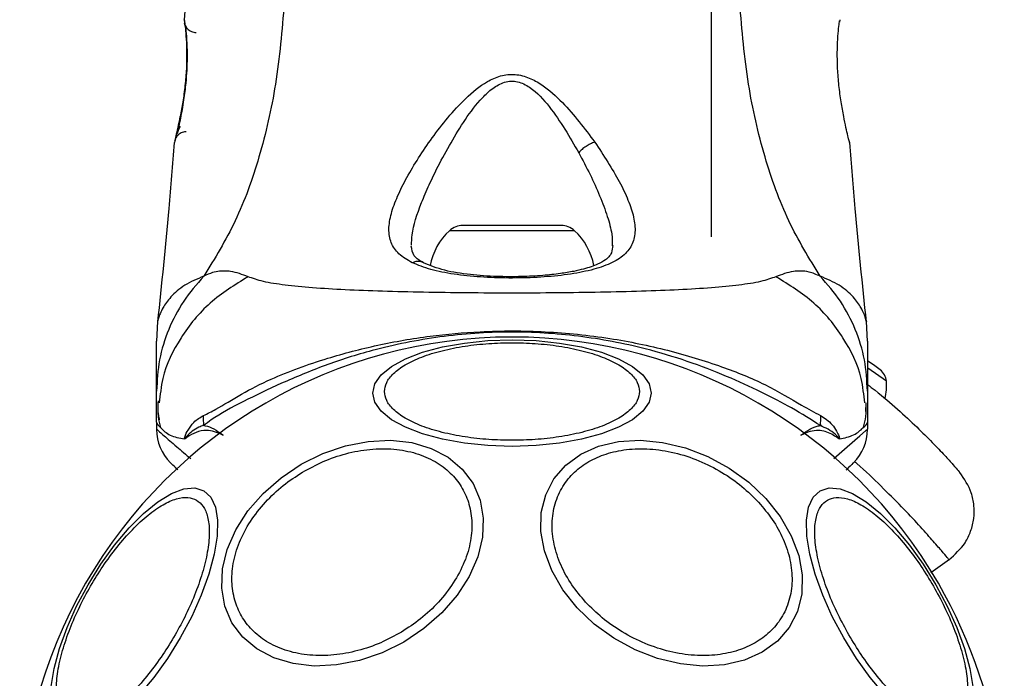
# Model space of a CAD drawing. Units: millimetres. Extents: x 15661 to 23931, y 37426 to 41494.
# Drawn here: x 21082 to 21165, y 38980 to 39036 of the extents above; entities that cross this region are included whole.
import ezdxf

# ---------------------------------------------------------------- set-up
doc = ezdxf.new("R2010")
doc.units = ezdxf.units.MM
doc.header["$LTSCALE"] = 200

msp = doc.modelspace()

# ---------------------------------------------------------------- linework, layer by layer
at = {"color": 7, "linetype": 'Continuous', "lineweight": 25}
for p, q in [((21140.534, 39017.324), (21140.534, 39241.824)), ((21096.138, 39037.062), (21096.021, 39035.637)), ((21096.032, 39035.459), (21096.033, 39035.443)), ((21096.095, 39035.081), (21096.074, 39035.264)), ((21095.197, 39025.27), (21095.214, 39025.338)), ((21152.14, 39025.397), (21152.171, 39025.27)), ((21127.839, 39018.274), (21119.529, 39018.274)), ((21093.776, 39010.188), (21093.684, 39008.532)), ((21153.684, 39008.532), (21153.591, 39010.188)), ((21154.181, 39006.521), (21153.712, 39006.85)), ((21154.76, 39006.116), (21154.181, 39006.521)), ((21093.684, 39001.678), (21093.684, 39004.301)), ((21153.684, 39004.301), (21153.684, 39001.678)), ((21153.552, 39002.593), (21153.564, 39003.321)), ((21093.684, 39001.678), (21093.684, 39001.102)), ((21153.684, 39001.678), (21153.684, 39001.102)), ((21159.02, 38989.015), (21160.606, 38990.125))]:
    msp.add_line(p, q, dxfattribs=at)
at = {"color": 1, "linetype": 'Continuous', "lineweight": 25}
for p, q in [((21096.038, 39035.569), (21096.028, 39035.639)), ((21151.339, 39035.639), (21151.334, 39035.443)), ((21128.955, 39017.84), (21118.413, 39017.84)), ((21155.283, 39005.14), (21153.718, 39006.235))]:
    msp.add_line(p, q, dxfattribs=at)
at = {"color": 7, "linetype": 'Continuous', "lineweight": 25, "flags": 128}
for points in [[(21111.938, 39004.145), (21112.117, 39004.926), (21112.646, 39005.683), (21113.512, 39006.393), (21114.686, 39007.035), (21116.134, 39007.589), (21117.811, 39008.038), (21119.667, 39008.369), (21121.644, 39008.572), (21123.684, 39008.64), (21125.723, 39008.572), (21127.701, 39008.369), (21129.557, 39008.038), (21131.234, 39007.589), (21132.682, 39007.035), (21133.856, 39006.393), (21134.721, 39005.683), (21135.251, 39004.926), (21135.43, 39004.145), (21135.251, 39003.365), (21134.721, 39002.608), (21133.856, 39001.898), (21132.682, 39001.256), (21131.234, 39000.702), (21129.557, 39000.253), (21127.701, 38999.921), (21125.723, 38999.719), (21123.684, 38999.65), (21121.644, 38999.719), (21119.667, 38999.921), (21117.811, 39000.253), (21116.134, 39000.702), (21114.686, 39001.256), (21113.512, 39001.898), (21112.646, 39002.608), (21112.117, 39003.365), (21111.938, 39004.145)], [(21114.551, 38983.143), (21112.719, 38982.237), (21110.811, 38981.586), (21108.885, 38981.211), (21106.999, 38981.122), (21105.212, 38981.323), (21103.577, 38981.806), (21102.143, 38982.559), (21100.955, 38983.556), (21100.049, 38984.769), (21099.451, 38986.161), (21099.181, 38987.689), (21099.247, 38989.306), (21099.645, 38990.964), (21100.365, 38992.612), (21101.385, 38994.201), (21102.673, 38995.681), (21104.19, 38997.008), (21105.891, 38998.142), (21107.723, 38999.048), (21109.631, 38999.698), (21111.557, 39000.074), (21113.442, 39000.162), (21115.23, 38999.962), (21116.865, 38999.478), (21118.299, 38998.726), (21119.487, 38997.728), (21120.393, 38996.515), (21120.99, 38995.124), (21121.26, 38993.596), (21121.195, 38991.979), (21120.796, 38990.32), (21120.076, 38988.672), (21119.057, 38987.084), (21117.769, 38985.604), (21116.251, 38984.276), (21114.551, 38983.143)], [(21129.179, 38986.042), (21127.969, 38987.56), (21127.038, 38989.172), (21126.414, 38990.829), (21126.117, 38992.48), (21126.154, 38994.075), (21126.526, 38995.566), (21127.22, 38996.907), (21128.216, 38998.058), (21129.483, 38998.983), (21130.983, 38999.655), (21132.671, 39000.054), (21134.494, 39000.166), (21136.398, 38999.989), (21138.325, 38999.528), (21140.215, 38998.797), (21142.013, 38997.818), (21143.663, 38996.621), (21145.115, 38995.243), (21146.324, 38993.724), (21147.255, 38992.112), (21147.879, 38990.456), (21148.177, 38988.805), (21148.139, 38987.21), (21147.768, 38985.719), (21147.073, 38984.378), (21146.078, 38983.227), (21144.81, 38982.301), (21143.31, 38981.629), (21141.623, 38981.231), (21139.8, 38981.119), (21137.896, 38981.296), (21135.969, 38981.757), (21134.078, 38982.488), (21132.28, 38983.467), (21130.631, 38984.663), (21129.179, 38986.042)], [(21084.794, 38979.387), (21085.039, 38980.918), (21085.488, 38982.595), (21086.129, 38984.367), (21086.942, 38986.182), (21087.903, 38987.982), (21088.982, 38989.714), (21090.146, 38991.326), (21091.361, 38992.767), (21092.589, 38993.995), (21093.792, 38994.972), (21094.935, 38995.668), (21095.983, 38996.062), (21096.903, 38996.142), (21097.668, 38995.907), (21098.255, 38995.362), (21098.646, 38994.525), (21098.828, 38993.42), (21098.797, 38992.082), (21098.552, 38990.551), (21098.103, 38988.874), (21097.462, 38987.102), (21096.649, 38985.288), (21095.688, 38983.487), (21094.609, 38981.755), (21093.445, 38980.144), (21092.23, 38978.702)], [(21151.679, 38983.487), (21150.719, 38985.288), (21149.906, 38987.102), (21149.264, 38988.874), (21148.815, 38990.551), (21148.571, 38992.082), (21148.54, 38993.42), (21148.722, 38994.525), (21149.113, 38995.362), (21149.699, 38995.907), (21150.464, 38996.142), (21151.385, 38996.062), (21152.432, 38995.668), (21153.575, 38994.972), (21154.779, 38993.995), (21156.007, 38992.767), (21157.221, 38991.326), (21158.386, 38989.714), (21159.465, 38987.982), (21160.425, 38986.182), (21161.239, 38984.367), (21161.88, 38982.595), (21162.329, 38980.918), (21162.573, 38979.387)], [(21155.137, 38978.702), (21153.923, 38980.144), (21152.758, 38981.755), (21151.679, 38983.487)]]:
    msp.add_lwpolyline(points, dxfattribs=at)
at = {"color": 1, "linetype": 'Continuous', "lineweight": 25, "flags": 128}
msp.add_lwpolyline([(21150.836, 38998.634), (21151.959, 38999.607), (21153.027, 39000.533), (21153.516, 39000.957), (21153.684, 39001.102), (21153.684, 39001.102), (21153.684, 39001.102)], dxfattribs=at)
at = {"color": 7, "linetype": 'Continuous', "lineweight": 25}
for centre, radius, start, end in [((21119.529, 39016.621), 1.653, 90, 132.47102), ((21127.839, 39016.621), 1.653, 47.52898, 90), ((21122.044, 39013.874), 5.377, 132.47102, 169.06435), ((21125.324, 39013.874), 5.377, 11.08886, 47.52898), ((21123.684, 38967.324), 41.55, 30, 210), ((21153.895, 39005.025), 1.393, 4.73736, 51.58394), ((21150.918, 39004.778), 4.38, 345.58585, 4.73736), ((21079.611, 39001.629), 18.051, 359.29834, 1.98952), ((21167.758, 39001.631), 18.052, 178.01866, 180.71071), ((21097.684, 39001.102), 4, 180.4166, 225), ((21149.684, 39001.102), 4, 315, 359.5834), ((21123.684, 38967.324), 41.55, 210, 30)]:
    msp.add_arc(centre, radius, start, end, dxfattribs=at)
for points, knots in [([(21104.466, 39037.054), (21104.268, 39034.754), (21103.888, 39030.321), (21102.469, 39024.115), (21100.475, 39018.563), (21098.598, 39015.511), (21097.669, 39014)], [0, 0, 0, 0, 0.2724035, 0.5250154, 0.7648334, 1, 1, 1, 1]), ([(21149.699, 39014), (21148.77, 39015.511), (21146.893, 39018.563), (21144.899, 39024.115), (21143.48, 39030.321), (21143.099, 39034.754), (21142.902, 39037.054)], [0, 0, 0, 0, 0.235167, 0.474985, 0.727597, 1, 1, 1, 1]), ([(21096.028, 39035.639), (21096.034, 39035.602), (21096.046, 39035.528), (21096.116, 39034.941), (21096.189, 39034.034), (21096.235, 39032.867), (21096.215, 39031.517), (21096.097, 39030.089), (21095.908, 39028.682), (21095.759, 39027.879), (21095.684, 39027.476)], [0, 0, 0, 0, 0.1279549, 0.2552466, 0.3810488, 0.505466, 0.6285506, 0.7518105, 0.8756227, 1, 1, 1, 1]), ([(21151.682, 39027.476), (21151.607, 39027.879), (21151.457, 39028.681), (21151.268, 39030.089), (21151.155, 39031.518), (21151.129, 39032.872), (21151.175, 39034.047), (21151.251, 39034.93), (21151.313, 39035.445), (21151.322, 39035.513), (21151.325, 39035.535)], [0, 0, 0, 0, 0.133796, 0.266552, 0.399022, 0.531507, 0.665149, 0.800604, 0.937256, 1, 1, 1, 1]), ([(21151.336, 39035.459), (21151.336, 39035.46), (21151.336, 39035.468), (21151.332, 39035.449), (21151.329, 39035.431)], [0, 0, 0, 0, 0.107576, 1, 1, 1, 1]), ([(21096.116, 39035.14), (21096.119, 39035.122), (21096.124, 39035.085), (21096.172, 39034.653), (21096.24, 39033.787), (21096.272, 39032.567), (21096.242, 39031.406), (21096.147, 39030.184), (21095.963, 39028.742), (21095.736, 39027.493), (21095.547, 39026.587), (21095.474, 39026.263), (21095.437, 39026.094)], [0, 0, 0, 0, 0.081366, 0.163109, 0.302855, 0.414072, 0.497875, 0.581715, 0.692622, 0.831409, 0.912178, 1, 1, 1, 1]), ([(21096.12, 39035.11), (21096.112, 39035.124), (21096.065, 39035.207), (21096.054, 39035.282), (21096.045, 39035.344)], [0, 0, 0, 0, 0.1662525, 1, 1, 1, 1]), ([(21115.265, 39015.138), (21114.859, 39015.375), (21114.052, 39015.847), (21113.424, 39016.8), (21113.228, 39017.945), (21113.45, 39019.268), (21113.99, 39020.736), (21115.055, 39022.848), (21116.498, 39025.122), (21118.245, 39027.384), (21119.742, 39029.045), (21121.241, 39030.293), (21122.707, 39030.954), (21123.957, 39031.097), (21125.155, 39030.765), (21126.542, 39029.994), (21128.52, 39028.182), (21129.816, 39026.455), (21130.672, 39025.314)], [0, 0, 0, 0, 0.063345, 0.125909, 0.187533, 0.248685, 0.309589, 0.370435, 0.49264, 0.554535, 0.617238, 0.680878, 0.713711, 0.747114, 0.780324, 0.8128, 0.876312, 1, 1, 1, 1]), ([(21117.451, 39023.284), (21118.162, 39024.608), (21119.226, 39026.586), (21120.883, 39028.797), (21122.011, 39029.863), (21122.858, 39030.345), (21123.602, 39030.477), (21124.354, 39030.406), (21125.577, 39029.777), (21127.422, 39027.704), (21128.553, 39025.743), (21129.315, 39024.424)], [0, 0, 0, 0, 0.256109, 0.382686, 0.444347, 0.503926, 0.533513, 0.561905, 0.621201, 0.745208, 1, 1, 1, 1]), ([(21095.684, 39027.476), (21095.619, 39027.155), (21095.488, 39026.51), (21095.327, 39025.818), (21095.218, 39025.357), (21095.204, 39025.299), (21095.197, 39025.27)], [0, 0, 0, 0, 0.248621, 0.498807, 0.749307, 1, 1, 1, 1]), ([(21095.233, 39025.418), (21095.234, 39025.419), (21095.246, 39025.469), (21095.334, 39025.835), (21095.488, 39026.51), (21095.62, 39027.154), (21095.685, 39027.476)], [0, 0, 0, 0, 0.0032867, 0.3373542, 0.669366, 1, 1, 1, 1]), ([(21152.171, 39025.27), (21152.163, 39025.299), (21152.149, 39025.358), (21152.038, 39025.817), (21151.878, 39026.514), (21151.747, 39027.156), (21151.682, 39027.476)], [0, 0, 0, 0, 0.2514, 0.502308, 0.751671, 1, 1, 1, 1]), ([(21095.688, 39026.631), (21095.572, 39026.406), (21095.332, 39025.942), (21095.259, 39025.566), (21095.221, 39025.372)], [0, 0, 0, 0, 0.485194, 1, 1, 1, 1]), ([(21095.17, 39025.269), (21095.024, 39023.416), (21094.625, 39018.371), (21094.102, 39013.337), (21093.771, 39010.151)], [0, 0, 0, 0, 0.367189, 1, 1, 1, 1]), ([(21130.672, 39025.314), (21131.415, 39024.186), (21132.53, 39022.495), (21133.513, 39020.412), (21133.999, 39018.965), (21134.129, 39017.677), (21133.847, 39016.578), (21133.098, 39015.667), (21131.853, 39014.963), (21130.18, 39014.44), (21128.133, 39014.084), (21125.837, 39013.883), (21123.413, 39013.828), (21121.005, 39013.914), (21118.757, 39014.152), (21116.765, 39014.532), (21115.764, 39014.936), (21115.265, 39015.138)], [0, 0, 0, 0, 0.120713, 0.181091, 0.241446, 0.302104, 0.363417, 0.425329, 0.48816, 0.551652, 0.615588, 0.679842, 0.744236, 0.808708, 0.872893, 0.936675, 1, 1, 1, 1]), ([(21130.672, 39025.314), (21130.549, 39025.268), (21130.304, 39025.177), (21129.929, 39024.96), (21129.582, 39024.704), (21129.404, 39024.518), (21129.315, 39024.424)], [0, 0, 0, 0, 0.250004, 0.499983, 0.75001, 1, 1, 1, 1]), ([(21153.596, 39010.151), (21153.265, 39013.336), (21152.742, 39018.372), (21152.343, 39023.42), (21152.197, 39025.274)], [0, 0, 0, 0, 0.63255, 1, 1, 1, 1]), ([(21116.204, 39015.142), (21115.905, 39015.316), (21115.31, 39015.66), (21115.225, 39016.254), (21115.183, 39016.549)], [0, 0, 0, 0, 0.50242, 1, 1, 1, 1]), ([(21132.182, 39016.602), (21132.164, 39016.385), (21132.132, 39016.006), (21131.9, 39015.662), (21131.554, 39015.354), (21130.905, 39014.981), (21129.949, 39014.649), (21128.851, 39014.395), (21127.706, 39014.204), (21126.228, 39014.045), (21124.409, 39013.952), (21122.31, 39013.958), (21120.073, 39014.117), (21117.861, 39014.46), (21116.771, 39014.909), (21116.204, 39015.142)], [0, 0, 0, 0, 0.090717, 0.158619, 0.205491, 0.271597, 0.351197, 0.396989, 0.452372, 0.518534, 0.59529, 0.682472, 0.779493, 0.88545, 1, 1, 1, 1]), ([(21097.669, 39014), (21097.073, 39013.315), (21095.881, 39011.944), (21094.645, 39009.535), (21093.834, 39006.967), (21093.734, 39005.189), (21093.684, 39004.301)], [0, 0, 0, 0, 0.249997, 0.499991, 0.749973, 1, 1, 1, 1]), ([(21101.404, 39013.959), (21100.928, 39014.143), (21100.323, 39014.377), (21099.473, 39014.446), (21098.972, 39014.426), (21098.375, 39014.328), (21097.92, 39014.117), (21097.669, 39014)], [0, 0, 0, 0, 0.436854, 0.55622, 0.683644, 0.825126, 1, 1, 1, 1]), ([(21145.964, 39013.959), (21145.557, 39013.816), (21144.713, 39013.518), (21142.868, 39013.243), (21140.561, 39013.016), (21137.798, 39012.848), (21134.64, 39012.723), (21131.172, 39012.639), (21127.484, 39012.589), (21123.685, 39012.573), (21119.884, 39012.589), (21116.196, 39012.639), (21112.727, 39012.723), (21109.569, 39012.848), (21106.806, 39013.016), (21104.499, 39013.243), (21102.654, 39013.518), (21101.81, 39013.816), (21101.404, 39013.959)], [0, 0, 0, 0, 0.055707, 0.115623, 0.177747, 0.241267, 0.305456, 0.370168, 0.435004, 0.49999, 0.564968, 0.629861, 0.694525, 0.758753, 0.822253, 0.884378, 0.944293, 1, 1, 1, 1]), ([(21149.699, 39014), (21149.378, 39014.14), (21148.801, 39014.392), (21148.061, 39014.456), (21147.091, 39014.392), (21146.44, 39014.142), (21145.964, 39013.959)], [0, 0, 0, 0, 0.224113, 0.402747, 0.562991, 1, 1, 1, 1]), ([(21153.684, 39004.301), (21153.634, 39005.189), (21153.534, 39006.967), (21152.723, 39009.535), (21151.487, 39011.944), (21150.295, 39013.315), (21149.699, 39014)], [0, 0, 0, 0, 0.250027, 0.500009, 0.750003, 1, 1, 1, 1]), ([(21097.651, 39002.255), (21097.991, 39002.42), (21098.944, 39002.882), (21100.807, 39004.074), (21103.862, 39005.623), (21107.734, 39007.032), (21112.316, 39008.234), (21116.652, 39008.987), (21121.399, 39009.414), (21126.5, 39009.406), (21131.836, 39008.855), (21136.866, 39007.821), (21141.303, 39006.45), (21145.104, 39004.94), (21147.85, 39003.259), (21149.2, 39002.533), (21149.717, 39002.255)], [0, 0, 0, 0, 0.031027, 0.087118, 0.143274, 0.236717, 0.311426, 0.386197, 0.456002, 0.546088, 0.636133, 0.720032, 0.803825, 0.878732, 0.9536, 1, 1, 1, 1]), ([(21149.707, 39001.407), (21148.937, 39001.899), (21147.487, 39002.824), (21144.767, 39004.202), (21141.811, 39005.591), (21138.51, 39006.855), (21134.349, 39008.105), (21129.313, 39009.056), (21123.464, 39009.423), (21117.584, 39008.998), (21112.325, 39007.944), (21107.855, 39006.513), (21104.158, 39004.963), (21100.92, 39003.42), (21098.857, 39002.304), (21097.874, 39001.567), (21097.661, 39001.408)], [0, 0, 0, 0, 0.068583, 0.12896, 0.189382, 0.251626, 0.313913, 0.408462, 0.503109, 0.599449, 0.695673, 0.766616, 0.837482, 0.908805, 0.980276, 1, 1, 1, 1]), ([(21093.684, 39004.301), (21093.684, 39004.644), (21093.684, 39005.325), (21093.684, 39006.279), (21093.684, 39007.085), (21093.684, 39007.731), (21093.684, 39008.19), (21093.684, 39008.479), (21093.684, 39008.514), (21093.684, 39008.532)], [0, 0, 0, 0, 0.144556, 0.287012, 0.430693, 0.57133, 0.714226, 0.856981, 1, 1, 1, 1]), ([(21112.927, 39004.277), (21112.962, 39004.528), (21113.034, 39005.045), (21113.633, 39005.813), (21114.625, 39006.55), (21116.024, 39007.209), (21117.744, 39007.743), (21119.672, 39008.125), (21121.676, 39008.346), (21123.684, 39008.416), (21125.691, 39008.346), (21127.696, 39008.125), (21129.624, 39007.743), (21131.343, 39007.209), (21132.743, 39006.55), (21133.735, 39005.813), (21134.333, 39005.045), (21134.405, 39004.528), (21134.44, 39004.277)], [0, 0, 0, 0, 0.058258, 0.120006, 0.18432, 0.25, 0.31568, 0.379994, 0.441742, 0.5, 0.558258, 0.620006, 0.68432, 0.75, 0.81568, 0.879994, 0.941742, 1, 1, 1, 1]), ([(21153.684, 39008.532), (21153.684, 39008.514), (21153.684, 39008.479), (21153.684, 39008.19), (21153.684, 39007.732), (21153.684, 39007.087), (21153.684, 39006.28), (21153.684, 39005.326), (21153.684, 39004.644), (21153.684, 39004.301)], [0, 0, 0, 0, 0.142917, 0.285582, 0.428437, 0.569074, 0.712768, 0.855377, 1, 1, 1, 1]), ([(21153.684, 39004.866), (21153.899, 39004.703), (21154.832, 39003.996), (21156.245, 39002.767), (21157.877, 39001.27), (21159.198, 38999.951), (21160.223, 38998.866), (21160.946, 38998.063), (21161.396, 38997.547), (21161.451, 38997.483), (21161.478, 38997.451)], [0, 0, 0, 0, 0.042323, 0.183735, 0.32418, 0.461684, 0.598487, 0.732897, 0.866838, 1, 1, 1, 1]), ([(21134.44, 39004.277), (21134.405, 39004.026), (21134.333, 39003.509), (21133.735, 39002.742), (21132.743, 39002.004), (21131.343, 39001.346), (21129.624, 39000.811), (21127.696, 39000.429), (21125.691, 39000.208), (21123.684, 39000.138), (21121.676, 39000.208), (21119.672, 39000.429), (21117.744, 39000.811), (21116.024, 39001.346), (21114.625, 39002.004), (21113.633, 39002.742), (21113.034, 39003.509), (21112.962, 39004.026), (21112.927, 39004.277)], [0, 0, 0, 0, 0.058258, 0.120006, 0.18432, 0.25, 0.31568, 0.379994, 0.441742, 0.5, 0.558258, 0.620006, 0.68432, 0.75, 0.81568, 0.879994, 0.941742, 1, 1, 1, 1]), ([(21093.809, 39003.479), (21093.791, 39002.998), (21093.771, 39002.458), (21093.902, 39001.956), (21093.917, 39001.901)], [0, 0, 0, 0, 0.889464, 1, 1, 1, 1]), ([(21093.804, 39003.322), (21093.79, 39002.929), (21093.766, 39002.213), (21093.94, 39001.55), (21094.019, 39001.251)], [0, 0, 0, 0, 0.549317, 1, 1, 1, 1]), ([(21153.351, 39001.26), (21153.428, 39001.556), (21153.602, 39002.216), (21153.577, 39002.929), (21153.564, 39003.322)], [0, 0, 0, 0, 0.44839, 1, 1, 1, 1]), ([(21096.049, 39000.286), (21096.048, 39000.294), (21096.045, 39000.312), (21096.047, 39000.359), (21096.115, 39000.658), (21096.381, 39001.083), (21096.879, 39001.815), (21097.366, 39002.092), (21097.651, 39002.255)], [0, 0, 0, 0, 0.006545, 0.01489, 0.034883, 0.263481, 0.568366, 1, 1, 1, 1]), ([(21149.717, 39002.255), (21150.069, 39002.037), (21150.58, 39001.721), (21151.05, 39000.991), (21151.24, 39000.635), (21151.31, 39000.421), (21151.324, 39000.357), (21151.326, 39000.307), (21151.323, 39000.29), (21151.322, 39000.284)], [0, 0, 0, 0, 0.5357254, 0.7777512, 0.9399326, 0.9632886, 0.9859352, 0.9947507, 1, 1, 1, 1]), ([(21093.684, 39001.683), (21093.684, 39001.679), (21093.686, 39001.557), (21093.93, 39001.345), (21094.753, 39000.495), (21095.614, 39000.356), (21096.049, 39000.286)], [0, 0, 0, 0, 0.01046, 0.398222, 0.696684, 1, 1, 1, 1]), ([(21097.661, 39001.408), (21097.523, 39001.365), (21096.98, 39001.195), (21096.474, 39000.761), (21096.128, 39000.393), (21096.086, 39000.336), (21096.079, 39000.324), (21096.075, 39000.317), (21096.074, 39000.313), (21096.074, 39000.311), (21096.074, 39000.31), (21096.074, 39000.309), (21096.074, 39000.308), (21096.075, 39000.307), (21096.076, 39000.306), (21096.083, 39000.305), (21096.11, 39000.316), (21096.155, 39000.342), (21096.196, 39000.367), (21096.216, 39000.379)], [0, 0, 0, 0, 0.206538, 0.815075, 0.890705, 0.900159, 0.904889, 0.90726, 0.908, 0.908367, 0.908658, 0.908891, 0.909124, 0.90947, 0.910139, 0.912637, 0.922538, 0.961973, 1, 1, 1, 1]), ([(21097.661, 39001.408), (21097.706, 39001.402), (21098.211, 39001.34), (21098.77, 39000.995), (21099.289, 39000.602), (21099.294, 39000.599)], [0, 0, 0, 0, 0.088092, 0.991386, 1, 1, 1, 1]), ([(21148.073, 39000.599), (21148.078, 39000.603), (21148.58, 39000.982), (21149.139, 39001.334), (21149.646, 39001.399), (21149.707, 39001.407)], [0, 0, 0, 0, 0.008693, 0.879647, 1, 1, 1, 1]), ([(21151.164, 39000.37), (21151.187, 39000.356), (21151.222, 39000.335), (21151.262, 39000.313), (21151.282, 39000.304), (21151.291, 39000.302), (21151.295, 39000.303), (21151.296, 39000.304), (21151.297, 39000.306), (21151.297, 39000.307), (21151.297, 39000.308), (21151.297, 39000.309), (21151.296, 39000.314), (21151.29, 39000.325), (21151.264, 39000.362), (21151.156, 39000.486), (21150.698, 39000.954), (21150.149, 39001.205), (21149.707, 39001.407)], [0, 0, 0, 0, 0.044173, 0.066261, 0.077309, 0.082841, 0.084227, 0.084923, 0.085204, 0.085487, 0.085738, 0.086071, 0.086693, 0.089385, 0.100008, 0.142319, 0.311433, 1, 1, 1, 1]), ([(21151.322, 39000.284), (21151.747, 39000.368), (21152.603, 39000.539), (21153.434, 39001.338), (21153.681, 39001.558), (21153.684, 39001.679), (21153.684, 39001.683)], [0, 0, 0, 0, 0.296741, 0.598544, 0.989529, 1, 1, 1, 1]), ([(21099.294, 39000.599), (21099.289, 39000.601), (21098.811, 39000.826), (21098.008, 39001.103), (21097.006, 39000.864), (21096.479, 39000.563), (21096.228, 39000.388), (21096.216, 39000.379)], [0, 0, 0, 0, 0.004373, 0.404321, 0.693964, 0.984752, 1, 1, 1, 1]), ([(21151.164, 39000.37), (21150.834, 39000.576), (21150.343, 39000.884), (21149.307, 39001.074), (21148.591, 39000.842), (21148.079, 39000.601), (21148.074, 39000.599)], [0, 0, 0, 0, 0.382387, 0.568895, 0.995729, 1, 1, 1, 1]), ([(21096.216, 39000.379), (21096.206, 39000.372), (21096.177, 39000.353), (21096.134, 39000.326), (21096.089, 39000.293), (21096.061, 39000.288), (21096.049, 39000.286)], [0, 0, 0, 0, 0.182212, 0.510456, 0.782728, 1, 1, 1, 1]), ([(21151.322, 39000.284), (21151.28, 39000.304), (21151.227, 39000.328), (21151.174, 39000.363), (21151.164, 39000.37)], [0, 0, 0, 0, 0.814392, 1, 1, 1, 1]), ([(21106.207, 38997.594), (21106.788, 38997.899), (21107.985, 38998.529), (21109.942, 38999.15), (21111.977, 38999.48), (21113.983, 38999.447), (21115.827, 38999.047), (21117.402, 38998.316), (21118.641, 38997.324), (21119.54, 38996.134), (21120.121, 38994.76), (21120.36, 38993.192), (21120.206, 38991.462), (21119.63, 38989.665), (21118.656, 38987.912), (21117.353, 38986.314), (21115.837, 38984.93), (21114.693, 38984.208), (21114.138, 38983.858)], [0, 0, 0, 0, 0.058258, 0.120006, 0.18432, 0.25, 0.31568, 0.379994, 0.441742, 0.5, 0.558258, 0.620006, 0.68432, 0.75, 0.81568, 0.879994, 0.941742, 1, 1, 1, 1]), ([(21129.898, 38986.513), (21129.494, 38986.993), (21128.661, 38987.98), (21127.759, 38989.638), (21127.174, 38991.396), (21127.001, 38993.165), (21127.256, 38994.831), (21127.912, 38996.296), (21128.896, 38997.49), (21130.138, 38998.407), (21131.62, 38999.062), (21133.356, 38999.438), (21135.315, 38999.484), (21137.393, 38999.165), (21139.465, 38998.492), (21141.396, 38997.512), (21143.11, 38996.322), (21144.04, 38995.391), (21144.492, 38994.939)], [0, 0, 0, 0, 0.058258, 0.120006, 0.18432, 0.25, 0.31568, 0.379994, 0.441742, 0.5, 0.558258, 0.620006, 0.68432, 0.75, 0.81568, 0.879994, 0.941742, 1, 1, 1, 1]), ([(21095.468, 38997.661), (21095.452, 38997.677), (21095.207, 38997.922), (21094.958, 38998.171), (21094.89, 38998.239), (21094.855, 38998.274)], [0, 0, 0, 0, 0.031487, 0.510665, 1, 1, 1, 1]), ([(21152.512, 38998.274), (21152.48, 38998.241), (21152.413, 38998.175), (21152.155, 38997.916), (21151.893, 38997.655), (21151.868, 38997.629)], [0, 0, 0, 0, 0.469072, 0.94843, 1, 1, 1, 1]), ([(21114.138, 38983.858), (21113.557, 38983.552), (21112.36, 38982.922), (21110.403, 38982.302), (21108.368, 38981.972), (21106.363, 38982.005), (21104.518, 38982.404), (21102.943, 38983.136), (21101.705, 38984.128), (21100.805, 38985.318), (21100.225, 38986.691), (21099.985, 38988.26), (21100.139, 38989.99), (21100.715, 38991.787), (21101.689, 38993.54), (21102.993, 38995.137), (21104.508, 38996.522), (21105.652, 38997.243), (21106.207, 38997.594)], [0, 0, 0, 0, 0.058258, 0.120006, 0.18432, 0.25, 0.31568, 0.379994, 0.441742, 0.5, 0.558258, 0.620006, 0.68432, 0.75, 0.81568, 0.879994, 0.941742, 1, 1, 1, 1]), ([(21160.558, 38990.092), (21161.06, 38990.535), (21161.835, 38991.218), (21162.432, 38992.492), (21162.693, 38993.562), (21162.704, 38994.663), (21162.438, 38996.044), (21161.856, 38996.898), (21161.478, 38997.451)], [0, 0, 0, 0, 0.238023, 0.367437, 0.5, 0.632563, 0.761977, 1, 1, 1, 1]), ([(21086.303, 38976.485), (21086.103, 38976.641), (21085.691, 38976.962), (21085.326, 38977.864), (21085.183, 38979.092), (21085.313, 38980.633), (21085.71, 38982.389), (21086.343, 38984.25), (21087.154, 38986.096), (21088.097, 38987.87), (21089.161, 38989.573), (21090.355, 38991.199), (21091.65, 38992.678), (21092.972, 38993.9), (21094.242, 38994.782), (21095.377, 38995.273), (21096.341, 38995.407), (21096.825, 38995.211), (21097.059, 38995.116)], [0, 0, 0, 0, 0.058258, 0.120006, 0.18432, 0.25, 0.31568, 0.379994, 0.441742, 0.5, 0.558258, 0.620006, 0.68432, 0.75, 0.81568, 0.879994, 0.941742, 1, 1, 1, 1]), ([(21097.059, 38995.116), (21097.259, 38994.96), (21097.671, 38994.639), (21098.037, 38993.737), (21098.179, 38992.509), (21098.05, 38990.968), (21097.653, 38989.212), (21097.02, 38987.351), (21096.209, 38985.505), (21095.266, 38983.731), (21094.201, 38982.028), (21093.008, 38980.402), (21091.713, 38978.923), (21090.39, 38977.701), (21089.12, 38976.819), (21087.985, 38976.328), (21087.022, 38976.194), (21086.538, 38976.39), (21086.303, 38976.485)], [0, 0, 0, 0, 0.058258, 0.120006, 0.18432, 0.25, 0.31568, 0.379994, 0.441742, 0.5, 0.558258, 0.620006, 0.68432, 0.75, 0.81568, 0.879994, 0.941742, 1, 1, 1, 1]), ([(21144.492, 38994.939), (21144.896, 38994.459), (21145.729, 38993.471), (21146.631, 38991.813), (21147.216, 38990.056), (21147.389, 38988.286), (21147.134, 38986.62), (21146.478, 38985.156), (21145.494, 38983.962), (21144.252, 38983.045), (21142.77, 38982.389), (21141.034, 38982.013), (21139.075, 38981.967), (21136.997, 38982.286), (21134.925, 38982.96), (21132.994, 38983.94), (21131.28, 38985.129), (21130.35, 38986.061), (21129.898, 38986.513)], [0, 0, 0, 0, 0.058258, 0.120006, 0.18432, 0.25, 0.31568, 0.379994, 0.441742, 0.5, 0.558258, 0.620006, 0.68432, 0.75, 0.81568, 0.879994, 0.941742, 1, 1, 1, 1]), ([(21152.122, 38983.742), (21151.805, 38984.317), (21151.153, 38985.501), (21150.349, 38987.352), (21149.714, 38989.211), (21149.318, 38990.969), (21149.189, 38992.508), (21149.329, 38993.742), (21149.705, 38994.624), (21150.278, 38995.168), (21151.035, 38995.393), (21151.988, 38995.277), (21153.126, 38994.781), (21154.395, 38993.9), (21155.719, 38992.678), (21157.011, 38991.198), (21158.212, 38989.577), (21158.912, 38988.42), (21159.251, 38987.859)], [0, 0, 0, 0, 0.058258, 0.120006, 0.18432, 0.25, 0.31568, 0.379994, 0.441742, 0.5, 0.558258, 0.620006, 0.68432, 0.75, 0.81568, 0.879994, 0.941742, 1, 1, 1, 1]), ([(21159.251, 38987.859), (21159.568, 38987.284), (21160.219, 38986.1), (21161.023, 38984.249), (21161.658, 38982.39), (21162.055, 38980.632), (21162.184, 38979.093), (21162.044, 38977.859), (21161.668, 38976.977), (21161.095, 38976.433), (21160.337, 38976.209), (21159.385, 38976.324), (21158.246, 38976.82), (21156.978, 38977.701), (21155.654, 38978.923), (21154.361, 38980.403), (21153.161, 38982.024), (21152.461, 38983.181), (21152.122, 38983.742)], [0, 0, 0, 0, 0.058258, 0.120006, 0.18432, 0.25, 0.31568, 0.379994, 0.441742, 0.5, 0.558258, 0.620006, 0.68432, 0.75, 0.81568, 0.879994, 0.941742, 1, 1, 1, 1])]:
    msp.add_open_spline(points, degree=3, knots=knots, dxfattribs=at)
at = {"color": 1, "linetype": 'Continuous', "lineweight": 25}
for points, knots in [([(21096.028, 39035.639), (21096.028, 39035.57), (21096.026, 39035.433), (21096.063, 39035.264), (21096.109, 39035.173), (21096.123, 39035.144)], [0, 0, 0, 0, 0.403218, 0.806612, 1, 1, 1, 1]), ([(21096.146, 39035.095), (21096.153, 39035.079), (21096.188, 39035), (21096.288, 39034.879), (21096.442, 39034.741), (21096.622, 39034.64), (21096.819, 39034.574), (21096.957, 39034.566), (21097.025, 39034.562)], [0, 0, 0, 0, 0.04919, 0.239247, 0.429523, 0.619742, 0.809862, 1, 1, 1, 1]), ([(21096.193, 39026.186), (21096.175, 39026.186), (21096.029, 39026.183), (21095.813, 39026.128), (21095.577, 39025.982), (21095.424, 39025.845), (21095.361, 39025.728), (21095.336, 39025.682)], [0, 0, 0, 0, 0.051785, 0.421778, 0.617969, 0.849996, 1, 1, 1, 1]), ([(21129.315, 39024.424), (21129.642, 39023.806), (21130.296, 39022.57), (21131.116, 39020.756), (21131.747, 39019.073), (21132.141, 39017.644), (21132.147, 39016.885), (21132.149, 39016.56)], [0, 0, 0, 0, 0.214237, 0.427853, 0.645971, 0.848337, 1, 1, 1, 1]), ([(21115.206, 39016.611), (21115.214, 39016.902), (21115.243, 39017.97), (21115.834, 39019.723), (21116.672, 39021.71), (21117.191, 39022.76), (21117.451, 39023.284)], [0, 0, 0, 0, 0.156136, 0.572155, 0.786278, 1, 1, 1, 1]), ([(21116.211, 39015.129), (21116.193, 39015.142), (21116.094, 39015.21), (21115.875, 39015.25), (21115.572, 39015.251), (21115.367, 39015.176), (21115.265, 39015.138)], [0, 0, 0, 0, 0.073041, 0.38197, 0.691127, 1, 1, 1, 1]), ([(21097.669, 39014), (21097.105, 39013.763), (21095.969, 39013.286), (21094.832, 39012.255), (21094.1, 39011.21), (21093.804, 39010.354), (21093.785, 39010.243), (21093.777, 39010.189)], [0, 0, 0, 0, 0.179139, 0.36122, 0.534148, 0.774181, 1, 1, 1, 1]), ([(21101.404, 39013.959), (21100.289, 39013.27), (21098.058, 39011.893), (21095.641, 39008.874), (21094.178, 39005.937), (21093.987, 39004.002), (21093.918, 39003.309)], [0, 0, 0, 0, 0.28103, 0.562103, 0.843131, 1, 1, 1, 1]), ([(21153.45, 39003.309), (21153.381, 39004.002), (21153.189, 39005.937), (21151.727, 39008.874), (21149.31, 39011.893), (21147.079, 39013.27), (21145.964, 39013.959)], [0, 0, 0, 0, 0.156869, 0.437897, 0.71897, 1, 1, 1, 1]), ([(21153.591, 39010.189), (21153.591, 39010.188), (21153.616, 39010.093), (21153.547, 39010.429), (21153.271, 39011.197), (21152.536, 39012.255), (21151.4, 39013.284), (21150.263, 39013.762), (21149.699, 39014)], [0, 0, 0, 0, 0.00079, 0.226984, 0.466463, 0.638931, 0.820982, 1, 1, 1, 1]), ([(21093.684, 39001.102), (21093.684, 39001.102), (21093.684, 39001.102), (21093.796, 39001.005), (21094.338, 39000.534), (21095.229, 38999.763), (21096.167, 38998.95), (21096.579, 38998.593)], [0, 0, 0, 0, 0.000004, 0.233143, 0.466331, 0.765404, 1, 1, 1, 1]), ([(21160.557, 38990.092), (21160.527, 38990.129), (21160.466, 38990.203), (21159.971, 38990.796), (21159.177, 38991.722), (21158.056, 38992.98), (21156.621, 38994.517), (21154.85, 38996.282), (21153.485, 38997.6), (21152.647, 38998.322), (21152.582, 38998.378)], [0, 0, 0, 0, 0.141149, 0.282894, 0.423984, 0.565952, 0.706659, 0.848126, 0.988205, 1, 1, 1, 1])]:
    msp.add_open_spline(points, degree=3, knots=knots, dxfattribs=at)

doc.saveas('drawing.dxf')
